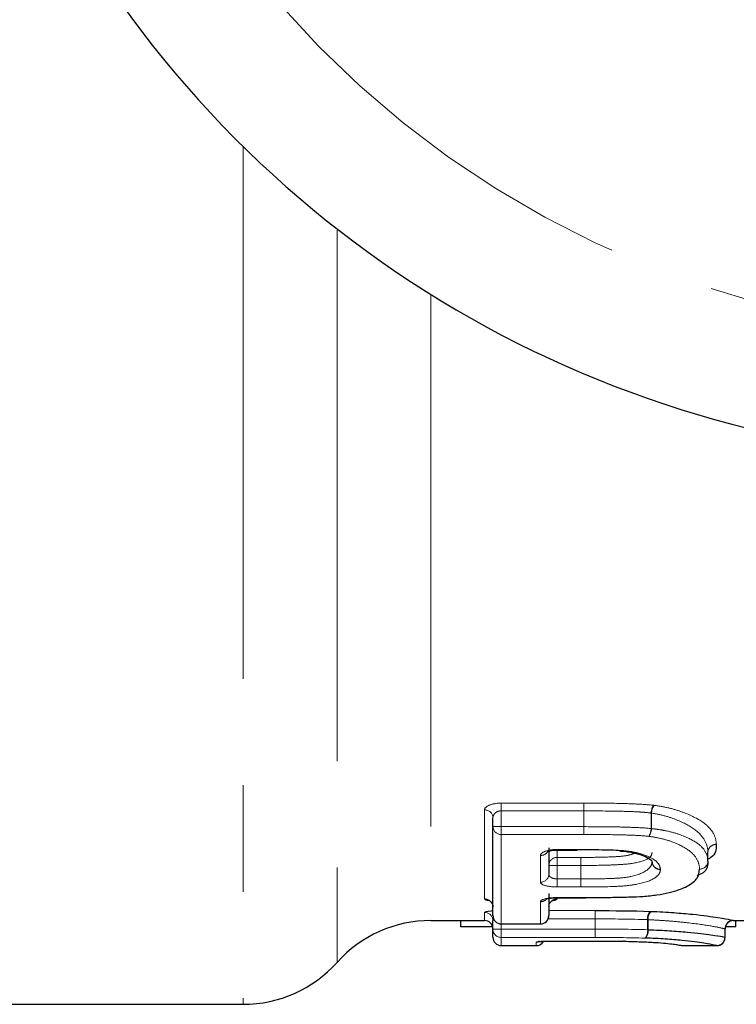
# Model space of a CAD drawing. Units: millimetres. Extents: x 132 to 275, y 91 to 276.
# Drawn here: x 177 to 186, y 91 to 103 of the extents above; entities that cross this region are included whole.
import ezdxf

# ---------------------------------------------------------------- set-up
doc = ezdxf.new("R2010")
doc.units = ezdxf.units.MM
doc.linetypes.add('PHANTOM', pattern=[12.7, 6.35, -1.27, 1.27, -1.27, 1.27, -1.27])

msp = doc.modelspace()

# ---------------------------------------------------------------- linework, layer by layer
at = {"color": 8, "linetype": 'PHANTOM', "lineweight": 18}
for p, q in [((179.962, 101.424), (179.962, 91.19)), ((181.08, 100.443), (181.08, 91.69)), ((182.199, 99.661), (182.199, 92.19)), ((183.039, 93.591), (184.024, 93.591)), ((183.039, 93.498), (183.039, 93.591)), ((184.024, 93.498), (184.024, 93.591)), ((182.839, 92.449), (182.839, 93.51)), ((184.024, 93.498), (183.039, 93.498)), ((183.039, 93.498), (183.039, 93.31)), ((184.024, 93.498), (184.024, 93.31)), ((184.024, 93.31), (184.024, 93.498)), ((184.826, 93.287), (184.826, 93.472)), ((184.83, 93.471), (184.83, 93.287)), ((183.039, 93.31), (182.939, 93.31)), ((183.039, 93.31), (184.024, 93.31)), ((183.039, 93.217), (183.039, 93.31)), ((184.024, 93.31), (184.024, 93.31)), ((184.024, 93.217), (184.024, 93.31)), ((184.024, 93.217), (183.039, 93.217)), ((183.039, 93.217), (183.039, 92.15)), ((184.83, 93.287), (184.826, 93.287)), ((183.506, 92.647), (183.506, 92.965)), ((183.706, 93.038), (183.943, 93.038)), ((183.706, 93.031), (183.706, 93.038)), ((183.706, 93.025), (183.706, 92.943)), ((183.706, 92.943), (183.988, 92.943)), ((183.706, 92.943), (183.706, 92.847)), ((183.988, 92.943), (183.988, 92.847)), ((185.504, 92.899), (185.504, 93.005)), ((185.504, 93.004), (185.504, 93.005)), ((183.706, 92.847), (183.606, 92.847)), ((183.706, 92.847), (183.706, 92.686)), ((183.988, 92.847), (183.706, 92.847)), ((183.988, 92.847), (183.988, 92.686)), ((183.988, 92.847), (183.988, 92.847)), ((183.988, 92.686), (183.988, 92.847)), ((183.706, 92.686), (183.706, 92.59)), ((183.706, 92.686), (183.988, 92.686)), ((183.988, 92.59), (183.706, 92.59)), ((183.988, 92.686), (183.988, 92.59)), ((183.506, 92.15), (183.506, 92.415)), ((183.706, 92.464), (184.049, 92.464)), ((183.706, 92.461), (183.706, 92.464)), ((183.706, 92.461), (183.706, 92.449)), ((182.839, 92.19), (182.839, 92.287)), ((183.606, 92.308), (184.158, 92.308)), ((184.158, 92.308), (184.158, 92.209)), ((183.039, 92.15), (183.506, 92.15)), ((183.039, 92.15), (183.039, 92.149)), ((183.039, 92.149), (183.039, 92.087)), ((183.506, 92.149), (183.506, 92.15)), ((184.158, 92.209), (183.598, 92.209)), ((184.158, 92.209), (184.158, 92.209)), ((184.158, 92.209), (184.158, 92.087)), ((184.158, 92.087), (184.158, 92.209)), ((184.784, 92.08), (184.784, 92.2)), ((184.791, 92.2), (184.791, 92.08)), ((183.039, 92.087), (182.939, 92.087)), ((183.039, 92.087), (184.158, 92.087)), ((183.039, 92.087), (183.039, 91.987)), ((184.158, 91.987), (184.158, 92.087)), ((184.791, 92.08), (184.784, 92.08)), ((185.709, 91.99), (185.709, 92.09)), ((184.158, 91.987), (183.039, 91.987)), ((183.039, 91.987), (183.039, 91.89)), ((183.455, 91.89), (183.455, 91.931)), ((183.655, 91.945), (183.881, 91.945))]:
    msp.add_line(p, q, dxfattribs=at)
at = {"color": 7, "linetype": 'Continuous', "lineweight": 25}
for p, q in [((182.939, 93.31), (182.939, 93.417)), ((182.939, 92.249), (182.939, 93.31)), ((183.606, 93.059), (183.606, 92.743)), ((183.706, 93.031), (183.943, 93.031)), ((183.943, 93.038), (183.943, 93.031)), ((185.504, 92.899), (185.504, 93.004)), ((183.606, 92.512), (183.606, 92.249)), ((183.706, 92.461), (184.049, 92.461)), ((184.049, 92.461), (184.049, 92.464)), ((182.199, 92.19), (182.839, 92.19)), ((182.555, 92.116), (182.555, 92.19)), ((182.936, 92.116), (182.555, 92.116)), ((182.939, 92.087), (182.939, 92.187)), ((183.039, 92.149), (183.506, 92.149)), ((185.837, 92.116), (185.712, 92.116)), ((185.808, 92.19), (186.087, 92.19)), ((185.837, 92.116), (185.837, 92.19)), ((182.939, 91.99), (182.939, 92.087)), ((185.709, 91.99), (185.709, 92.09)), ((183.039, 91.89), (183.455, 91.89)), ((183.655, 91.945), (183.881, 91.945)), ((183.655, 91.945), (183.655, 91.945)), ((183.881, 91.945), (183.881, 91.945)), ((185.193, 91.89), (185.607, 91.89)), ((173.98, 91.19), (179.962, 91.19))]:
    msp.add_line(p, q, dxfattribs=at)
at = {"color": 7, "linetype": 'Continuous', "lineweight": 25, "flags": 128}
for points in [[(183.945, 93.038), (183.945, 93.032), (183.945, 93.031)], [(184.461, 93.027), (184.456, 93.022), (184.454, 93.021)]]:
    msp.add_lwpolyline(points, dxfattribs=at)
at = {"color": 8, "linetype": 'PHANTOM', "lineweight": 18, "flags": 128}
msp.add_lwpolyline([(184.477, 93.026), (184.47, 93.02), (184.466, 93.02)], dxfattribs=at)
at = {"color": 7, "linetype": 'Continuous', "lineweight": 25}
for centre, radius, start, end in [((189.08, 110.69), 13, 208.8554, 328.1519), ((185.404, 92.899), 0.1, 356.0543, 360), ((183.039, 92.249), 0.1, 180, 270), ((183.506, 92.249), 0.1, 270, 0), ((182.199, 90.69), 1.5, 90, 138.1897), ((182.839, 92.09), 0.1, 44.2152, 90), ((182.839, 92.09), 0.1, 0, 44.2152), ((185.809, 92.09), 0.1, 89.9997, 180.0015), ((185.809, 92.09), 0.1, 113.8184, 179.9993), ((183.039, 91.99), 0.1, 180, 270), ((183.455, 91.99), 0.1, 270, 330.6268), ((185.609, 91.99), 0.1, 269.9997, 0.0016), ((185.609, 91.99), 0.1, 286.499, 0), ((179.962, 92.69), 1.5, 270, 318.1897)]:
    msp.add_arc(centre, radius, start, end, dxfattribs=at)
at = {"color": 8, "linetype": 'PHANTOM', "lineweight": 18}
for centre, radius, start, end in [((189.08, 110.69), 11.518, 214.2016, 322.7706), ((225.965, 93.491), 41.941, 179.863, 179.9893), ((185.029, 93.462), 0.203, 149.6408, 177.1158), ((185.012, 93.46), 0.182, 145.3747, 176.5111), ((182.843, 93.413), 0.0966, 2.1972, 92.0404), ((183.036, 93.313), 0.0967, 182.1712, 272.0179), ((142.849, 93.316), 41.175, 359.8619, 359.9912), ((184.626, 93.296), 0.2, 329.4216, 357.5015), ((184.651, 93.297), 0.18, 325.1356, 356.9355), ((185.602, 93.002), 0.0982, 88.9496, 178.1692), ((185.6, 93.001), 0.0968, 88.1376, 178.9954), ((183.507, 93.066), 0.101, 269.3497, 324.5111), ((183.704, 92.845), 0.098, 88.8341, 178.7846), ((159.529, 92.851), 24.459, 359.9926, 0.2173), ((184.933, 92.898), 0.0964, 180.6808, 272.1289), ((184.935, 92.896), 0.0986, 182.0086, 270.8042), ((185.405, 92.902), 0.0983, 268.9645, 358.1902), ((185.407, 92.901), 0.0972, 268.2219, 354.7754), ((183.508, 92.745), 0.098, 268.8467, 358.7983), ((207.973, 92.682), 23.984, 179.9896, 180.2196), ((182.84, 92.349), 0.0993, 0.4063, 90.4007), ((183.506, 92.516), 0.102, 269.8879, 309.0048), ((183.705, 92.349), 0.0993, 89.5993, 179.5937), ((182.84, 92.187), 0.0997, 0.1506, 90.1499), ((183.039, 92.249), 0.0993, 180.4019, 270.3964), ((183.507, 92.249), 0.0993, 269.6036, 359.5981), ((144.742, 92.227), 39.416, 359.9744, 0.1188), ((184.911, 92.215), 0.128, 138.9928, 186.8744), ((184.904, 92.214), 0.114, 131.7954, 187.0812), ((183.039, 92.087), 0.0997, 180.149, 270.1483), ((222.7, 92.068), 38.542, 179.9726, 180.1205), ((184.659, 92.064), 0.126, 318.546, 7.3573), ((184.679, 92.065), 0.113, 311.3251, 7.5927), ((183.455, 92.031), 0.1, 269.9973, 293.8956)]:
    msp.add_arc(centre, radius, start, end, dxfattribs=at)
for points, knots in [([(183.039, 93.591), (182.985, 93.591), (182.932, 93.581), (182.859, 93.551), (182.839, 93.53), (182.839, 93.51)], [0, 0, 0, 0, 0.5, 0.5, 1, 1, 1, 1]), ([(184.025, 93.591), (184.164, 93.591), (184.303, 93.59), (184.511, 93.586), (184.58, 93.583), (184.719, 93.577), (184.787, 93.572), (184.854, 93.565)], [0, 0, 0, 0, 0.5, 0.5, 0.75, 0.75, 1, 1, 1, 1]), ([(184.862, 93.564), (184.927, 93.555), (184.989, 93.544), (185.105, 93.516), (185.158, 93.499), (185.301, 93.446), (185.381, 93.405), (185.472, 93.341), (185.497, 93.319), (185.538, 93.275), (185.556, 93.252), (185.593, 93.186), (185.601, 93.143), (185.604, 93.1)], [0, 0, 0, 0, 0.125, 0.125, 0.25, 0.25, 0.5, 0.5, 0.625, 0.625, 0.75, 0.75, 1, 1, 1, 1]), ([(182.939, 93.417), (182.939, 93.427), (182.942, 93.436), (182.946, 93.445), (182.95, 93.454), (182.956, 93.463), (182.965, 93.471), (182.972, 93.478), (182.982, 93.484), (182.993, 93.489), (183.001, 93.492), (183.009, 93.495), (183.018, 93.497), (183.02, 93.497), (183.023, 93.497), (183.025, 93.498), (183.03, 93.498), (183.035, 93.498), (183.039, 93.498)], [0, 0, 0, 0, 0.0000455848, 0.0000455848, 0.0000455848, 0.0000899433, 0.0000899433, 0.0000899433, 0.000130318, 0.000130318, 0.000130318, 0.0001581327, 0.0001581327, 0.0001581327, 0.0001652952, 0.0001652952, 0.0001652952, 0.0001794794, 0.0001794794, 0.0001794794, 0.0001794794]), ([(184.826, 93.472), (184.794, 93.476), (184.761, 93.48), (184.695, 93.485), (184.662, 93.487), (184.562, 93.491), (184.495, 93.493), (184.293, 93.497), (184.159, 93.498), (184.024, 93.498)], [0, 0, 0, 0, 0.125, 0.125, 0.25, 0.25, 0.5, 0.5, 1, 1, 1, 1]), ([(185.504, 93.005), (185.501, 93.045), (185.494, 93.088), (185.451, 93.175), (185.414, 93.22), (185.306, 93.307), (185.233, 93.349), (185.102, 93.403), (185.055, 93.421), (184.948, 93.45), (184.891, 93.463), (184.83, 93.471)], [0, 0, 0, 0, 0.25, 0.25, 0.5, 0.5, 0.75, 0.75, 0.875, 0.875, 1, 1, 1, 1]), ([(184.024, 93.31), (184.159, 93.309), (184.293, 93.309), (184.495, 93.305), (184.562, 93.303), (184.695, 93.297), (184.761, 93.295), (184.826, 93.287)], [0, 0, 0, 0, 0.5, 0.5, 0.75, 0.75, 1, 1, 1, 1]), ([(184.798, 93.194), (184.736, 93.201), (184.672, 93.205), (184.543, 93.21), (184.478, 93.212), (184.284, 93.216), (184.154, 93.217), (184.024, 93.217)], [0, 0, 0, 0, 0.25, 0.25, 0.5, 0.5, 1, 1, 1, 1]), ([(185.404, 92.804), (185.402, 92.839), (185.395, 92.876), (185.358, 92.95), (185.326, 92.988), (185.23, 93.06), (185.165, 93.095), (185.047, 93.14), (185.003, 93.154), (184.906, 93.178), (184.853, 93.187), (184.798, 93.194)], [0, 0, 0, 0, 0.25, 0.25, 0.5, 0.5, 0.75, 0.75, 0.875, 0.875, 1, 1, 1, 1]), ([(184.83, 93.287), (184.86, 93.283), (184.89, 93.28), (184.946, 93.271), (184.974, 93.266), (185.054, 93.25), (185.102, 93.237), (185.233, 93.193), (185.305, 93.158), (185.415, 93.088), (185.451, 93.05), (185.494, 92.974), (185.502, 92.938), (185.504, 92.899)], [0, 0, 0, 0, 0.0625, 0.0625, 0.125, 0.125, 0.25, 0.25, 0.5, 0.5, 0.75, 0.75, 1, 1, 1, 1]), ([(183.706, 93.038), (183.651, 93.038), (183.599, 93.029), (183.526, 93.002), (183.506, 92.983), (183.506, 92.965)], [0, 0, 0, 0, 0.5, 0.5, 1, 1, 1, 1]), ([(184.837, 93), (184.835, 92.984), (184.833, 92.972), (184.813, 92.946), (184.798, 92.934), (184.735, 92.9), (184.668, 92.881), (184.541, 92.863), (184.492, 92.86), (184.393, 92.854), (184.343, 92.852), (184.191, 92.848), (184.09, 92.847), (183.988, 92.847)], [0, 0, 0, 0, 0.125, 0.125, 0.25, 0.25, 0.5, 0.5, 0.625, 0.625, 0.75, 0.75, 1, 1, 1, 1]), ([(183.988, 92.943), (184.01, 92.943), (184.121, 92.943), (184.286, 92.946), (184.472, 92.954), (184.579, 92.972), (184.616, 92.988), (184.628, 92.993)], [0, 0, 0, 0, 0.093167, 0.483578, 0.715194, 0.907758, 1, 1, 1, 1]), ([(184.477, 93.026), (184.512, 93.022), (184.548, 93.018), (184.614, 93.007), (184.646, 93.001), (184.735, 92.977), (184.784, 92.958), (184.864, 92.917), (184.892, 92.894), (184.928, 92.848), (184.934, 92.825), (184.937, 92.802)], [0, 0, 0, 0, 0.125, 0.125, 0.25, 0.25, 0.5, 0.5, 0.75, 0.75, 1, 1, 1, 1]), ([(183.988, 92.686), (184.09, 92.686), (184.192, 92.686), (184.344, 92.691), (184.395, 92.693), (184.493, 92.7), (184.542, 92.706), (184.671, 92.734), (184.736, 92.761), (184.798, 92.808), (184.813, 92.825), (184.833, 92.859), (184.835, 92.877), (184.837, 92.893)], [0, 0, 0, 0, 0.25, 0.25, 0.375, 0.375, 0.5, 0.5, 0.75, 0.75, 0.875, 0.875, 1, 1, 1, 1]), ([(183.706, 92.686), (183.695, 92.686), (183.684, 92.687), (183.674, 92.689), (183.664, 92.691), (183.654, 92.694), (183.645, 92.697), (183.637, 92.701), (183.629, 92.706), (183.623, 92.711), (183.617, 92.716), (183.612, 92.722), (183.609, 92.728), (183.607, 92.733), (183.606, 92.738), (183.606, 92.743)], [0, 0, 0, 0, 0.0000327442, 0.0000327442, 0.0000327442, 0.0000661647, 0.0000661647, 0.0000661647, 0.0001012083, 0.0001012083, 0.0001012083, 0.0001385871, 0.0001385871, 0.0001385871, 0.0001681873, 0.0001681873, 0.0001681873, 0.0001681873]), ([(184.937, 92.798), (184.935, 92.78), (184.932, 92.763), (184.909, 92.729), (184.892, 92.713), (184.823, 92.667), (184.75, 92.641), (184.609, 92.614), (184.556, 92.607), (184.445, 92.598), (184.389, 92.596), (184.219, 92.59), (184.103, 92.59), (183.989, 92.59)], [0, 0, 0, 0, 0.125, 0.125, 0.25, 0.25, 0.5, 0.5, 0.625, 0.625, 0.75, 0.75, 1, 1, 1, 1]), ([(183.506, 92.647), (183.506, 92.632), (183.527, 92.617), (183.6, 92.596), (183.652, 92.59), (183.706, 92.59)], [0, 0, 0, 0, 0.5, 0.5, 1, 1, 1, 1]), ([(182.839, 92.449), (182.841, 92.446), (182.843, 92.44), (182.863, 92.432), (182.89, 92.427), (182.9, 92.426)], [0, 0, 0, 0, 0.299789, 0.728604, 1, 1, 1, 1]), ([(183.706, 92.464), (183.652, 92.464), (183.6, 92.459), (183.527, 92.44), (183.506, 92.427), (183.506, 92.415)], [0, 0, 0, 0, 0.5, 0.5, 1, 1, 1, 1]), ([(183.654, 92.427), (183.657, 92.427), (183.676, 92.43), (183.699, 92.438), (183.704, 92.445), (183.706, 92.449)], [0, 0, 0, 0, 0.063352, 0.531998, 1, 1, 1, 1]), ([(182.939, 92.305), (182.938, 92.305), (182.915, 92.304), (182.882, 92.3), (182.846, 92.294), (182.842, 92.289), (182.839, 92.287)], [0, 0, 0, 0, 0.026595, 0.351142, 0.675762, 1, 1, 1, 1]), ([(182.955, 92.198), (182.951, 92.197), (182.941, 92.193), (182.94, 92.19), (182.939, 92.187)], [0, 0, 0, 0, 0.375947, 1, 1, 1, 1]), ([(185.709, 92.09), (185.707, 92.09), (185.699, 92.092), (185.649, 92.104), (185.606, 92.113), (185.471, 92.136), (185.377, 92.15), (185.193, 92.171), (185.122, 92.178), (185.006, 92.187), (184.965, 92.19), (184.88, 92.195), (184.835, 92.198), (184.791, 92.2)], [0, 0, 0, 0, 0.25, 0.25, 0.5, 0.5, 0.75, 0.75, 0.875, 0.875, 0.9375, 0.9375, 1, 1, 1, 1]), ([(183.655, 91.945), (183.602, 91.945), (183.55, 91.944), (183.476, 91.938), (183.455, 91.934), (183.455, 91.931)], [0, 0, 0, 0, 0.5, 0.5, 1, 1, 1, 1])]:
    msp.add_open_spline(points, degree=3, knots=knots, dxfattribs=at)
for points in [[(184.025, 93.591), (184.025, 93.591), (184.024, 93.591), (184.024, 93.591)], [(184.862, 93.564), (184.859, 93.564), (184.856, 93.564), (184.854, 93.565)], [(184.024, 93.498), (184.024, 93.498), (184.024, 93.498), (184.024, 93.498)], [(184.826, 93.472), (184.827, 93.472), (184.829, 93.471), (184.83, 93.471)], [(185.604, 93.098), (185.604, 93.099), (185.604, 93.099), (185.604, 93.1)], [(183.945, 93.038), (183.944, 93.038), (183.944, 93.038), (183.943, 93.038)], [(184.477, 93.026), (184.471, 93.026), (184.466, 93.027), (184.461, 93.027)], [(184.937, 92.798), (184.937, 92.799), (184.937, 92.801), (184.937, 92.802)], [(183.988, 92.686), (183.988, 92.686), (183.988, 92.686), (183.988, 92.686)], [(183.988, 92.59), (183.988, 92.59), (183.988, 92.59), (183.989, 92.59)], [(184.828, 92.299), (184.823, 92.299), (184.819, 92.299), (184.814, 92.299)], [(184.784, 92.2), (184.583, 92.207), (184.369, 92.209), (184.158, 92.209)], [(184.784, 92.2), (184.786, 92.2), (184.788, 92.2), (184.791, 92.2)], [(184.158, 92.087), (184.369, 92.087), (184.583, 92.086), (184.784, 92.08)], [(184.158, 92.087), (184.158, 92.087), (184.158, 92.087), (184.158, 92.087)], [(184.753, 91.98), (184.562, 91.986), (184.359, 91.987), (184.158, 91.987)], [(184.158, 91.987), (184.158, 91.987), (184.158, 91.987), (184.158, 91.987)]]:
    msp.add_open_spline(points, degree=3, dxfattribs=at)
at = {"color": 7, "linetype": 'Continuous', "lineweight": 25}
for points, knots in [([(185.604, 93.098), (185.603, 93.095), (185.599, 93.04), (185.605, 92.975), (185.515, 92.928), (185.504, 92.921)], [0, 0, 0, 0, 0.041895, 0.871683, 1, 1, 1, 1]), ([(183.586, 93.011), (183.586, 93.01), (183.585, 93.01), (183.591, 93.014), (183.608, 93.019), (183.638, 93.027), (183.673, 93.031), (183.697, 93.031), (183.706, 93.031)], [0, 0, 0, 0, 0.041764, 0.192407, 0.385377, 0.599467, 0.851909, 1, 1, 1, 1]), ([(183.945, 93.038), (183.984, 93.037), (184.023, 93.037), (184.061, 93.037), (184.108, 93.037), (184.155, 93.037), (184.202, 93.036), (184.251, 93.035), (184.299, 93.034), (184.348, 93.033), (184.386, 93.031), (184.423, 93.03), (184.461, 93.027)], [0, 0, 0, 0, 0.0001164026, 0.0001164026, 0.0001164026, 0.0002569799, 0.0002569799, 0.0002569799, 0.0004032484, 0.0004032484, 0.0004032484, 0.0005174821, 0.0005174821, 0.0005174821, 0.0005174821]), ([(184.448, 93.021), (184.453, 93.021), (184.46, 93.021), (184.465, 93.02), (184.466, 93.02)], [0, 0, 0, 0, 0.779427, 1, 1, 1, 1]), ([(184.466, 93.019), (184.493, 93.017), (184.573, 93.009), (184.688, 92.983), (184.79, 92.942), (184.839, 92.897), (184.834, 92.908), (184.838, 92.88), (184.839, 92.872)], [0, 0, 0, 0, 0.097735, 0.286644, 0.487856, 0.68696, 0.911223, 1, 1, 1, 1]), ([(185.504, 92.899), (185.503, 92.89), (185.499, 92.84), (185.49, 92.778), (185.402, 92.736), (185.377, 92.724)], [0, 0, 0, 0, 0.1379811, 0.7552158, 1, 1, 1, 1]), ([(184.728, 92.478), (184.786, 92.483), (184.842, 92.488), (184.946, 92.504), (184.996, 92.513), (185.131, 92.544), (185.202, 92.57), (185.312, 92.629), (185.352, 92.661), (185.395, 92.73), (185.401, 92.766), (185.404, 92.804)], [0, 0, 0, 0, 0.125, 0.125, 0.25, 0.25, 0.5, 0.5, 0.75, 0.75, 1, 1, 1, 1]), ([(184.049, 92.464), (184.102, 92.464), (184.154, 92.465), (184.207, 92.465), (184.269, 92.465), (184.332, 92.466), (184.394, 92.467), (184.456, 92.468), (184.517, 92.469), (184.578, 92.472), (184.628, 92.473), (184.678, 92.475), (184.728, 92.478)], [0, 0, 0, 0, 0.0001577248, 0.0001577248, 0.0001577248, 0.0003451802, 0.0003451802, 0.0003451802, 0.0005299778, 0.0005299778, 0.0005299778, 0.0006822531, 0.0006822531, 0.0006822531, 0.0006822531]), ([(182.891, 92.43), (182.891, 92.43), (182.89, 92.431), (182.894, 92.43), (182.903, 92.424), (182.92, 92.41), (182.936, 92.384), (182.938, 92.361), (182.939, 92.35)], [0, 0, 0, 0, 0.000272, 0.143702, 0.285276, 0.482357, 0.740452, 1, 1, 1, 1]), ([(183.572, 92.444), (183.572, 92.444), (183.571, 92.444), (183.577, 92.447), (183.593, 92.451), (183.624, 92.457), (183.664, 92.461), (183.694, 92.461), (183.706, 92.461)], [0, 0, 0, 0, 0.040403, 0.164208, 0.335236, 0.545504, 0.806648, 1, 1, 1, 1]), ([(183.608, 92.353), (183.608, 92.361), (183.608, 92.379), (183.621, 92.404), (183.637, 92.42), (183.649, 92.428), (183.654, 92.43), (183.654, 92.43), (183.654, 92.43)], [0, 0, 0, 0, 0.193669, 0.438778, 0.639632, 0.80306, 0.942366, 1, 1, 1, 1]), ([(184.828, 92.299), (184.875, 92.297), (184.922, 92.295), (185.011, 92.29), (185.054, 92.287), (185.177, 92.278), (185.252, 92.272), (185.449, 92.251), (185.55, 92.237), (185.696, 92.214), (185.743, 92.205), (185.798, 92.193), (185.807, 92.19), (185.809, 92.19)], [0, 0, 0, 0, 0.0625, 0.0625, 0.125, 0.125, 0.25, 0.25, 0.5, 0.5, 0.75, 0.75, 1, 1, 1, 1]), ([(184.791, 92.08), (184.836, 92.078), (184.881, 92.076), (184.967, 92.073), (185.008, 92.07), (185.123, 92.063), (185.192, 92.058), (185.379, 92.041), (185.472, 92.03), (185.606, 92.01), (185.649, 92.003), (185.699, 91.992), (185.707, 91.99), (185.709, 91.99)], [0, 0, 0, 0, 0.0625, 0.0625, 0.125, 0.125, 0.25, 0.25, 0.5, 0.5, 0.75, 0.75, 1, 1, 1, 1]), ([(183.495, 91.94), (183.495, 91.94), (183.491, 91.939), (183.488, 91.938), (183.485, 91.937), (183.486, 91.937), (183.495, 91.939), (183.517, 91.941), (183.559, 91.943), (183.608, 91.945), (183.643, 91.945), (183.655, 91.945)], [0, 0, 0, 0, 0.006269, 0.052204, 0.100823, 0.166577, 0.263537, 0.41472, 0.621978, 0.86383, 1, 1, 1, 1]), ([(183.882, 91.945), (183.927, 91.945), (183.973, 91.945), (184.018, 91.945), (184.074, 91.945), (184.129, 91.945), (184.185, 91.945), (184.243, 91.945), (184.301, 91.944), (184.358, 91.944), (184.404, 91.944), (184.45, 91.943), (184.495, 91.942)], [0, 0, 0, 0, 0.0001363077, 0.0001363077, 0.0001363077, 0.0003030995, 0.0003030995, 0.0003030995, 0.0004767125, 0.0004767125, 0.0004767125, 0.0006160721, 0.0006160721, 0.0006160721, 0.0006160721]), ([(184.507, 91.942), (184.576, 91.941), (184.643, 91.939), (184.766, 91.934), (184.824, 91.931), (184.923, 91.925), (184.965, 91.921), (185.036, 91.915), (185.064, 91.911), (185.111, 91.906), (185.131, 91.903), (185.157, 91.898), (185.168, 91.896), (185.189, 91.892), (185.193, 91.89), (185.193, 91.89)], [0, 0, 0, 0, 0.125, 0.125, 0.25, 0.25, 0.375, 0.375, 0.5, 0.5, 0.625, 0.625, 0.75, 0.75, 1, 1, 1, 1]), ([(185.609, 91.89), (185.607, 91.89), (185.6, 91.892), (185.555, 91.902), (185.516, 91.909), (185.393, 91.928), (185.307, 91.94), (185.133, 91.957), (185.068, 91.963), (184.959, 91.97), (184.921, 91.973), (184.839, 91.977), (184.796, 91.979), (184.753, 91.98)], [0, 0, 0, 0, 0.25, 0.25, 0.5, 0.5, 0.75, 0.75, 0.875, 0.875, 0.9375, 0.9375, 1, 1, 1, 1])]:
    msp.add_open_spline(points, degree=3, knots=knots, dxfattribs=at)
for points in [[(184.158, 92.308), (184.379, 92.308), (184.604, 92.307), (184.814, 92.299)], [(183.882, 91.945), (183.882, 91.945), (183.881, 91.945), (183.881, 91.945)], [(184.507, 91.942), (184.503, 91.942), (184.499, 91.942), (184.495, 91.942)]]:
    msp.add_open_spline(points, degree=3, dxfattribs=at)

doc.saveas('drawing.dxf')
